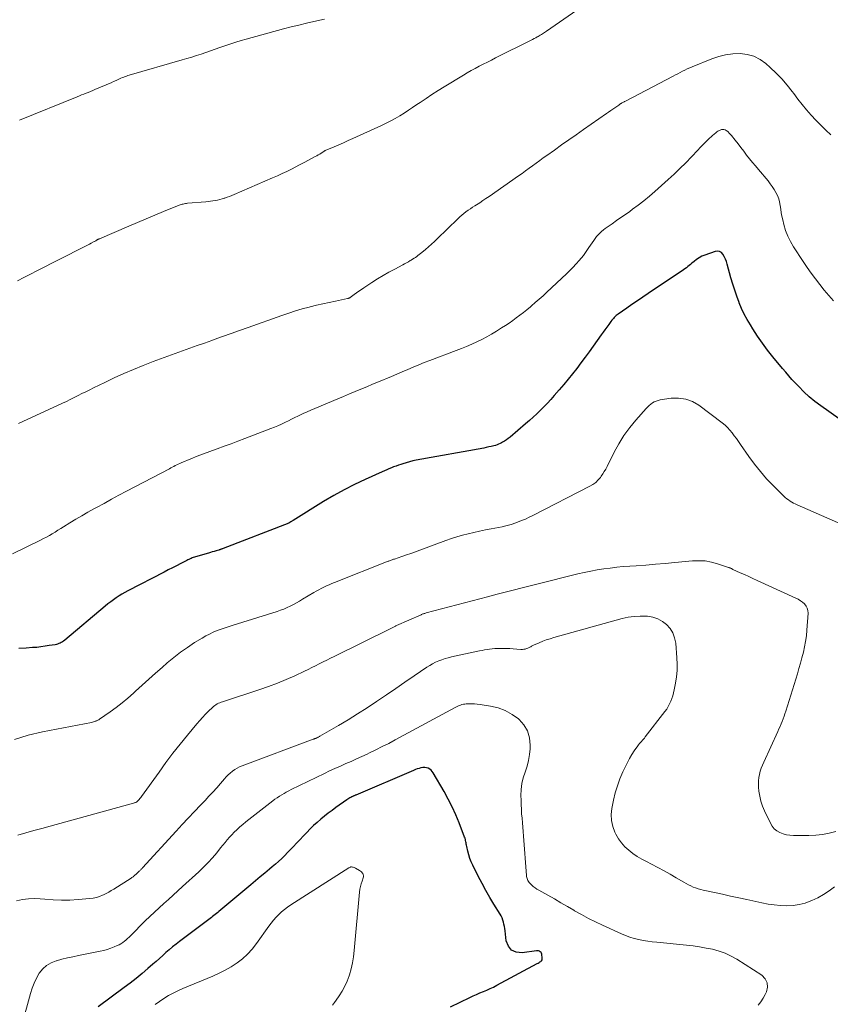
# Model space of a CAD drawing. Units: feet. Extents: x 2010000 to 2015016, y 560000 to 565000.
# Drawn here: x 2010833 to 2010973, y 560832 to 561003 of the extents above; entities that cross this region are included whole.
import ezdxf

# ---------------------------------------------------------------- set-up
doc = ezdxf.new("R2010")
doc.units = ezdxf.units.FT
doc.header["$LTSCALE"] = 100
doc.header["$MEASUREMENT"] = 0
doc.layers.add('CONTOUR INDEX', color=32, linetype='Continuous', lineweight=25)
doc.layers.add('CONTOUR INTERMEDIATE', color=40, linetype='Continuous', lineweight=15)

msp = doc.modelspace()

# ---------------------------------------------------------------- linework, layer by layer
at = {"layer": 'CONTOUR INDEX', "flags": 128}
for points, elevation in [([(2010974.61, 560933.59), (2010971.44, 560935.84), (2010970.43, 560936.61), (2010969.44, 560937.41), (2010968.51, 560938.27), (2010967.62, 560939.17), (2010967, 560939.82), (2010966.44, 560940.43), (2010965.89, 560941.05), (2010965.35, 560941.67), (2010964.82, 560942.31), (2010963.14, 560944.34), (2010962.22, 560945.5), (2010961.33, 560946.69), (2010960.48, 560947.91), (2010959.67, 560949.16), (2010959.23, 560949.86), (2010958.68, 560950.79), (2010958.17, 560951.73), (2010957.72, 560952.7), (2010957.31, 560953.69), (2010957.27, 560953.77), (2010956.88, 560954.83), (2010956.52, 560955.88), (2010956.18, 560956.95), (2010955.87, 560958.03), (2010955.22, 560960.4), (2010955.08, 560960.84), (2010954.91, 560961.28), (2010954.71, 560961.7), (2010954.49, 560962.11), (2010954.21, 560962.41), (2010953.9, 560962.6), (2010953.53, 560962.65), (2010953.13, 560962.6), (2010951.36, 560961.96), (2010950.85, 560961.75), (2010950.37, 560961.5), (2010949.91, 560961.2), (2010949.47, 560960.87), (2010949.1, 560960.56), (2010948.86, 560960.36), (2010948.63, 560960.16), (2010948.39, 560959.96), (2010948.15, 560959.77), (2010947.9, 560959.58), (2010947.66, 560959.4), (2010947.41, 560959.22), (2010947.15, 560959.04), (2010941.52, 560955.3), (2010940.58, 560954.68), (2010939.65, 560954.05), (2010938.72, 560953.41), (2010937.8, 560952.78), (2010936.32, 560951.75), (2010936.14, 560951.61), (2010935.97, 560951.47), (2010935.8, 560951.32), (2010935.65, 560951.17), (2010935.49, 560951), (2010935.35, 560950.83), (2010935.21, 560950.66), (2010935.08, 560950.48), (2010934.69, 560949.94), (2010934.37, 560949.49), (2010934.04, 560949.04), (2010933.72, 560948.59), (2010933.4, 560948.14), (2010932, 560946.19), (2010931.3, 560945.22), (2010930.59, 560944.25), (2010929.87, 560943.29), (2010929.15, 560942.33), (2010928.42, 560941.38), (2010927.67, 560940.45), (2010926.9, 560939.53), (2010926.12, 560938.62), (2010925.25, 560937.62), (2010924.66, 560936.97), (2010924.07, 560936.33), (2010923.47, 560935.7), (2010922.86, 560935.09), (2010922.23, 560934.48), (2010921.6, 560933.89), (2010920.95, 560933.31), (2010920.29, 560932.73), (2010917.59, 560930.43), (2010917.29, 560930.18), (2010916.97, 560929.95), (2010916.64, 560929.73), (2010916.31, 560929.53), (2010916.11, 560929.43), (2010915.86, 560929.3), (2010915.6, 560929.18), (2010915.34, 560929.09), (2010915.07, 560929), (2010914.77, 560928.92), (2010914.34, 560928.82), (2010913.91, 560928.72), (2010913.48, 560928.63), (2010913.05, 560928.54), (2010901.35, 560926.43), (2010900.75, 560926.31), (2010900.16, 560926.17), (2010899.57, 560926), (2010898.99, 560925.82), (2010898.67, 560925.71), (2010898.25, 560925.57), (2010897.84, 560925.41), (2010897.43, 560925.26), (2010897.03, 560925.09), (2010896.62, 560924.92), (2010896.22, 560924.75), (2010895.82, 560924.57), (2010895.42, 560924.39), (2010892.49, 560923.08), (2010890.65, 560922.2), (2010888.83, 560921.28), (2010887.04, 560920.29), (2010885.29, 560919.25), (2010880.01, 560915.99), (2010879.91, 560915.93), (2010879.81, 560915.86), (2010879.71, 560915.8), (2010879.61, 560915.74), (2010879.44, 560915.63), (2010879.43, 560915.62), (2010879.41, 560915.61), (2010879.4, 560915.6), (2010879.38, 560915.59), (2010879.32, 560915.56), (2010879.3, 560915.55), (2010879.28, 560915.55), (2010879.27, 560915.54), (2010879.25, 560915.53), (2010867.9, 560911.14), (2010867.8, 560911.1), (2010867.7, 560911.06), (2010867.61, 560911.03), (2010867.51, 560910.99), (2010867.41, 560910.96), (2010867.31, 560910.93), (2010867.21, 560910.89), (2010867.11, 560910.86), (2010866.66, 560910.73), (2010866.34, 560910.63), (2010866.01, 560910.53), (2010865.68, 560910.44), (2010865.36, 560910.34), (2010863.12, 560909.69), (2010862.92, 560909.63), (2010862.72, 560909.57), (2010862.53, 560909.49), (2010862.34, 560909.42), (2010862.15, 560909.33), (2010861.96, 560909.25), (2010861.77, 560909.16), (2010861.59, 560909.06), (2010860.53, 560908.52), (2010859.81, 560908.15), (2010859.1, 560907.79), (2010858.38, 560907.42), (2010857.67, 560907.05), (2010851.39, 560903.81), (2010850.87, 560903.53), (2010850.35, 560903.24), (2010849.85, 560902.93), (2010849.36, 560902.6), (2010848.87, 560902.26), (2010848.4, 560901.91), (2010847.93, 560901.55), (2010847.47, 560901.17), (2010840.43, 560895.24), (2010840.24, 560895.1), (2010840.05, 560894.97), (2010839.85, 560894.85), (2010839.65, 560894.74), (2010839.43, 560894.66), (2010839.21, 560894.58), (2010838.99, 560894.52), (2010838.76, 560894.47), (2010837.77, 560894.3), (2010837.05, 560894.19), (2010836.32, 560894.09), (2010835.58, 560894.01), (2010834.85, 560893.96), (2010833.75, 560893.89), (2010832.47, 560893.81)], 840), ([(2010907.29, 560831.71), (2010910.61, 560833.34), (2010911.2, 560833.62), (2010911.78, 560833.89), (2010912.37, 560834.14), (2010912.97, 560834.38), (2010913.57, 560834.63), (2010914.16, 560834.88), (2010914.74, 560835.16), (2010915.31, 560835.46), (2010922.31, 560839.23), (2010922.47, 560839.32), (2010922.63, 560839.41), (2010922.78, 560839.51), (2010922.93, 560839.61), (2010923.05, 560839.73), (2010923.14, 560839.86), (2010923.18, 560840.01), (2010923.18, 560840.18), (2010923.09, 560840.87), (2010923.04, 560841.03), (2010922.96, 560841.17), (2010922.84, 560841.27), (2010922.7, 560841.36), (2010922.54, 560841.42), (2010922.45, 560841.44), (2010922.36, 560841.46), (2010922.26, 560841.46), (2010922.17, 560841.46), (2010919.67, 560841.09), (2010918.67, 560841.21), (2010917.85, 560841.56), (2010917.3, 560842.26), (2010916.92, 560843.19), (2010916.72, 560844.91), (2010916.67, 560845.28), (2010916.61, 560845.66), (2010916.54, 560846.04), (2010916.46, 560846.41), (2010916.35, 560846.77), (2010916.23, 560847.13), (2010916.06, 560847.47), (2010915.88, 560847.8), (2010914.81, 560849.51), (2010914.09, 560850.69), (2010913.4, 560851.89), (2010912.74, 560853.11), (2010912.09, 560854.34), (2010911.12, 560856.28), (2010910.85, 560856.86), (2010910.62, 560857.45), (2010910.43, 560858.06), (2010910.27, 560858.68), (2010910.09, 560859.52), (2010910.05, 560859.73), (2010910.01, 560859.93), (2010909.98, 560860.13), (2010909.94, 560860.34), (2010909.9, 560860.54), (2010909.86, 560860.74), (2010909.8, 560860.94), (2010909.73, 560861.13), (2010908.78, 560863.58), (2010908.2, 560864.98), (2010907.57, 560866.36), (2010906.89, 560867.7), (2010906.16, 560869.03), (2010904.29, 560872.25), (2010904.11, 560872.5), (2010903.91, 560872.72), (2010903.67, 560872.91), (2010903.4, 560873.06), (2010903.11, 560873.15), (2010902.81, 560873.21), (2010902.51, 560873.2), (2010902.21, 560873.15), (2010902.16, 560873.14), (2010901.83, 560873.04), (2010901.51, 560872.94), (2010901.19, 560872.82), (2010900.87, 560872.69), (2010890.87, 560868.42), (2010890.78, 560868.38), (2010890.7, 560868.35), (2010890.61, 560868.31), (2010890.53, 560868.27), (2010890.44, 560868.23), (2010890.36, 560868.19), (2010890.28, 560868.15), (2010890.2, 560868.11), (2010890.01, 560868.01), (2010889.84, 560867.91), (2010889.67, 560867.81), (2010889.5, 560867.7), (2010889.34, 560867.59), (2010887.42, 560866.24), (2010886.75, 560865.75), (2010886.08, 560865.26), (2010885.43, 560864.75), (2010884.79, 560864.23), (2010884.16, 560863.69), (2010883.55, 560863.13), (2010882.95, 560862.55), (2010882.37, 560861.96), (2010880.59, 560860.06), (2010880.08, 560859.53), (2010879.58, 560859), (2010879.06, 560858.47), (2010878.55, 560857.94), (2010878.03, 560857.43), (2010877.49, 560856.92), (2010876.95, 560856.44), (2010876.39, 560855.96), (2010875.91, 560855.56), (2010875.1, 560854.9), (2010874.3, 560854.23), (2010873.5, 560853.56), (2010872.7, 560852.89), (2010867.16, 560848.23), (2010866.94, 560848.05), (2010866.72, 560847.88), (2010866.51, 560847.7), (2010866.29, 560847.53), (2010866.07, 560847.36), (2010865.85, 560847.19), (2010865.63, 560847.02), (2010865.4, 560846.85), (2010860.35, 560843.06), (2010859.74, 560842.6), (2010859.14, 560842.12), (2010858.56, 560841.63), (2010857.98, 560841.13), (2010857.41, 560840.62), (2010856.83, 560840.11), (2010856.26, 560839.6), (2010855.68, 560839.1), (2010854.85, 560838.36), (2010853.85, 560837.5), (2010852.83, 560836.66), (2010851.79, 560835.85), (2010850.73, 560835.06), (2010846.21, 560831.76)], 820)]:
    msp.add_lwpolyline(points, dxfattribs=dict(at, elevation=elevation))
at = {"layer": 'CONTOUR INTERMEDIATE', "flags": 128}
for points, elevation in [([(2010929.17, 561004.4), (2010923.91, 561000.78), (2010923.73, 561000.66), (2010923.56, 561000.54), (2010923.38, 561000.42), (2010923.2, 561000.3), (2010923.02, 561000.18), (2010922.84, 561000.07), (2010922.65, 560999.96), (2010922.47, 560999.85), (2010922.31, 560999.76), (2010922.05, 560999.62), (2010921.78, 560999.47), (2010921.51, 560999.33), (2010921.24, 560999.19), (2010915.07, 560996.11), (2010914.37, 560995.75), (2010913.66, 560995.39), (2010912.96, 560995.03), (2010912.26, 560994.67), (2010911.56, 560994.29), (2010910.87, 560993.91), (2010910.19, 560993.52), (2010909.51, 560993.12), (2010906.17, 560991.09), (2010905.12, 560990.45), (2010904.07, 560989.79), (2010903.04, 560989.11), (2010902.02, 560988.42), (2010901.45, 560988.03), (2010900.72, 560987.53), (2010899.98, 560987.04), (2010899.23, 560986.56), (2010898.47, 560986.09), (2010897.7, 560985.65), (2010896.93, 560985.22), (2010896.14, 560984.81), (2010895.34, 560984.43), (2010890.37, 560982.16), (2010889.57, 560981.79), (2010888.76, 560981.43), (2010887.95, 560981.08), (2010887.13, 560980.73), (2010885.55, 560980.06), (2010885.53, 560980.05), (2010885.51, 560980.04), (2010885.48, 560980.03), (2010885.46, 560980.02), (2010885.38, 560979.98), (2010885.36, 560979.97), (2010885.35, 560979.95), (2010885.33, 560979.94), (2010885.31, 560979.93), (2010884.85, 560979.63), (2010884.61, 560979.47), (2010884.36, 560979.32), (2010884.1, 560979.17), (2010883.85, 560979.03), (2010882.04, 560978.05), (2010881.92, 560977.99), (2010881.81, 560977.93), (2010881.69, 560977.87), (2010881.57, 560977.81), (2010881.46, 560977.75), (2010881.34, 560977.69), (2010881.23, 560977.63), (2010881.11, 560977.57), (2010879.73, 560976.87), (2010878.92, 560976.47), (2010878.11, 560976.08), (2010877.28, 560975.71), (2010876.46, 560975.34), (2010869.8, 560972.46), (2010869.4, 560972.29), (2010868.99, 560972.13), (2010868.57, 560971.98), (2010868.15, 560971.84), (2010868.09, 560971.82), (2010867.7, 560971.7), (2010867.3, 560971.59), (2010866.91, 560971.5), (2010866.51, 560971.42), (2010866.11, 560971.35), (2010865.7, 560971.29), (2010865.3, 560971.24), (2010864.89, 560971.2), (2010861.71, 560970.93), (2010861.52, 560970.91), (2010861.34, 560970.88), (2010861.15, 560970.85), (2010860.97, 560970.81), (2010860.79, 560970.77), (2010860.61, 560970.72), (2010860.43, 560970.66), (2010860.26, 560970.59), (2010857.57, 560969.5), (2010856.06, 560968.88), (2010854.55, 560968.26), (2010853.04, 560967.62), (2010851.54, 560966.98), (2010846.44, 560964.78), (2010846.38, 560964.76), (2010846.32, 560964.73), (2010846.26, 560964.7), (2010846.2, 560964.67), (2010846.14, 560964.64), (2010846.08, 560964.6), (2010846.02, 560964.57), (2010845.96, 560964.54), (2010845.89, 560964.5), (2010845.8, 560964.45), (2010845.71, 560964.4), (2010845.62, 560964.34), (2010845.52, 560964.29), (2010845.04, 560964.03), (2010844.71, 560963.86), (2010844.37, 560963.68), (2010844.04, 560963.5), (2010843.7, 560963.33), (2010835.62, 560959.23), (2010834.5, 560958.66), (2010833.37, 560958.09), (2010832.25, 560957.53)], 852), ([(2010885.43, 561002.86), (2010883.62, 561002.45), (2010882.3, 561002.14), (2010880.99, 561001.82), (2010879.68, 561001.48), (2010878.37, 561001.14), (2010871.87, 560999.36), (2010870.98, 560999.11), (2010870.09, 560998.84), (2010869.21, 560998.55), (2010868.33, 560998.25), (2010867.34, 560997.9), (2010866.53, 560997.62), (2010865.71, 560997.34), (2010864.9, 560997.06), (2010864.08, 560996.79), (2010863.27, 560996.52), (2010862.45, 560996.26), (2010861.62, 560996.01), (2010860.8, 560995.77), (2010851.63, 560993.14), (2010851.38, 560993.06), (2010851.14, 560992.98), (2010850.9, 560992.89), (2010850.66, 560992.8), (2010850.42, 560992.7), (2010850.18, 560992.6), (2010849.95, 560992.49), (2010849.71, 560992.39), (2010849.33, 560992.21), (2010848.91, 560992.01), (2010848.48, 560991.82), (2010848.05, 560991.63), (2010847.62, 560991.45), (2010845.66, 560990.62), (2010845.28, 560990.46), (2010844.9, 560990.3), (2010844.52, 560990.15), (2010844.13, 560990), (2010843.75, 560989.85), (2010843.36, 560989.7), (2010842.98, 560989.55), (2010842.6, 560989.39), (2010832.59, 560985.36)], 856), ([(2010973.18, 560982.82), (2010972.29, 560983.63), (2010971.42, 560984.46), (2010970.58, 560985.32), (2010969.76, 560986.21), (2010968.97, 560987.12), (2010968.2, 560988.05), (2010967.46, 560989), (2010966.74, 560989.96), (2010966.49, 560990.31), (2010965.62, 560991.42), (2010964.71, 560992.49), (2010963.72, 560993.5), (2010962.69, 560994.47), (2010961.91, 560995.16), (2010960.91, 560995.86), (2010959.84, 560996.41), (2010958.68, 560996.72), (2010957.45, 560996.88), (2010956.19, 560996.82), (2010954.95, 560996.66), (2010953.74, 560996.36), (2010952.55, 560995.95), (2010949.16, 560994.57), (2010948.73, 560994.39), (2010948.31, 560994.2), (2010947.9, 560994.01), (2010947.49, 560993.81), (2010947.08, 560993.6), (2010946.67, 560993.39), (2010946.27, 560993.18), (2010945.86, 560992.97), (2010937.57, 560988.64), (2010937.45, 560988.58), (2010937.34, 560988.52), (2010937.23, 560988.46), (2010937.12, 560988.39), (2010936.99, 560988.32), (2010936.94, 560988.29), (2010936.89, 560988.26), (2010936.84, 560988.23), (2010936.8, 560988.2), (2010936.75, 560988.17), (2010936.7, 560988.14), (2010936.65, 560988.11), (2010936.61, 560988.08), (2010936.56, 560988.05), (2010936.51, 560988.01), (2010936.46, 560987.98), (2010936.42, 560987.95), (2010935.77, 560987.5), (2010935.4, 560987.24), (2010935.03, 560986.99), (2010934.66, 560986.73), (2010934.29, 560986.47), (2010930.33, 560983.71), (2010929.07, 560982.82), (2010927.8, 560981.93), (2010926.53, 560981.04), (2010925.27, 560980.15), (2010923.98, 560979.23), (2010923.36, 560978.79), (2010922.74, 560978.35), (2010922.13, 560977.9), (2010921.51, 560977.45), (2010920.9, 560977), (2010920.28, 560976.55), (2010919.67, 560976.11), (2010919.04, 560975.67), (2010913.95, 560972.11), (2010913.42, 560971.75), (2010912.89, 560971.39), (2010912.35, 560971.04), (2010911.8, 560970.69), (2010911.49, 560970.5), (2010911.1, 560970.26), (2010910.72, 560970), (2010910.34, 560969.74), (2010909.96, 560969.46), (2010909.6, 560969.18), (2010909.24, 560968.89), (2010908.89, 560968.58), (2010908.55, 560968.27), (2010904.99, 560964.8), (2010904.48, 560964.32), (2010903.97, 560963.85), (2010903.45, 560963.39), (2010902.93, 560962.93), (2010902.29, 560962.39), (2010902.08, 560962.21), (2010901.86, 560962.04), (2010901.64, 560961.87), (2010901.42, 560961.71), (2010901.19, 560961.55), (2010900.96, 560961.4), (2010900.72, 560961.25), (2010900.49, 560961.1), (2010900.31, 560961), (2010899.99, 560960.8), (2010899.66, 560960.61), (2010899.32, 560960.43), (2010898.99, 560960.25), (2010897.62, 560959.53), (2010896.61, 560958.98), (2010895.61, 560958.41), (2010894.63, 560957.82), (2010893.65, 560957.2), (2010892.25, 560956.28), (2010891.83, 560956.01), (2010891.42, 560955.72), (2010891.01, 560955.43), (2010890.6, 560955.13), (2010889.88, 560954.6), (2010889.83, 560954.57), (2010889.78, 560954.54), (2010889.73, 560954.51), (2010889.68, 560954.49), (2010889.63, 560954.47), (2010889.57, 560954.45), (2010889.52, 560954.43), (2010889.46, 560954.42), (2010887.37, 560954), (2010886.26, 560953.77), (2010885.17, 560953.53), (2010884.07, 560953.27), (2010882.98, 560953), (2010882.78, 560952.95), (2010881.59, 560952.63), (2010880.41, 560952.29), (2010879.24, 560951.91), (2010878.08, 560951.52), (2010872.22, 560949.44), (2010870.74, 560948.92), (2010869.26, 560948.39), (2010867.79, 560947.87), (2010866.31, 560947.34), (2010865.9, 560947.19), (2010864.63, 560946.73), (2010863.36, 560946.28), (2010862.09, 560945.83), (2010860.82, 560945.38), (2010859.55, 560944.92), (2010858.28, 560944.46), (2010857.02, 560943.98), (2010855.76, 560943.5), (2010854.04, 560942.83), (2010852.35, 560942.15), (2010850.67, 560941.44), (2010849.01, 560940.69), (2010847.36, 560939.91), (2010845.43, 560938.97), (2010844.76, 560938.63), (2010844.08, 560938.3), (2010843.41, 560937.96), (2010842.74, 560937.61), (2010842.07, 560937.27), (2010841.4, 560936.93), (2010840.72, 560936.61), (2010840.04, 560936.29), (2010832.41, 560932.76)], 848), ([(2010973.66, 560954.05), (2010972.84, 560954.96), (2010972.04, 560955.9), (2010971.26, 560956.85), (2010970.51, 560957.83), (2010969.77, 560958.81), (2010969.07, 560959.82), (2010968.38, 560960.84), (2010966.69, 560963.42), (2010966.16, 560964.32), (2010965.7, 560965.26), (2010965.34, 560966.23), (2010965.05, 560967.24), (2010964.85, 560968.07), (2010964.71, 560968.68), (2010964.59, 560969.3), (2010964.49, 560969.91), (2010964.4, 560970.53), (2010964.4, 560970.57), (2010964.29, 560971.16), (2010964.14, 560971.73), (2010963.92, 560972.28), (2010963.66, 560972.82), (2010963.35, 560973.34), (2010963.02, 560973.84), (2010962.67, 560974.32), (2010962.3, 560974.8), (2010960.64, 560976.77), (2010960.12, 560977.4), (2010959.6, 560978.03), (2010959.1, 560978.66), (2010958.59, 560979.3), (2010958.09, 560979.94), (2010957.59, 560980.58), (2010957.09, 560981.22), (2010956.59, 560981.86), (2010955.94, 560982.69), (2010955.76, 560982.91), (2010955.57, 560983.11), (2010955.36, 560983.3), (2010955.14, 560983.48), (2010955.05, 560983.55), (2010954.86, 560983.66), (2010954.66, 560983.72), (2010954.45, 560983.73), (2010954.24, 560983.7), (2010954.02, 560983.63), (2010953.81, 560983.53), (2010953.62, 560983.42), (2010953.43, 560983.29), (2010953.24, 560983.13), (2010952.96, 560982.91), (2010952.69, 560982.68), (2010952.43, 560982.45), (2010952.17, 560982.2), (2010951.81, 560981.86), (2010951.39, 560981.45), (2010950.96, 560981.02), (2010950.54, 560980.59), (2010950.13, 560980.16), (2010949.02, 560978.97), (2010948.04, 560977.96), (2010947.04, 560976.96), (2010946.02, 560975.98), (2010944.98, 560975.03), (2010942.67, 560972.97), (2010941.74, 560972.16), (2010940.79, 560971.38), (2010939.81, 560970.62), (2010938.82, 560969.89), (2010938.34, 560969.54), (2010937.58, 560969), (2010936.81, 560968.47), (2010936.04, 560967.93), (2010935.27, 560967.4), (2010934.41, 560966.81), (2010934.08, 560966.57), (2010933.76, 560966.32), (2010933.45, 560966.05), (2010933.15, 560965.77), (2010932.87, 560965.47), (2010932.6, 560965.16), (2010932.35, 560964.84), (2010932.11, 560964.51), (2010931.26, 560963.27), (2010931.14, 560963.1), (2010931.03, 560962.92), (2010930.91, 560962.75), (2010930.8, 560962.57), (2010930.68, 560962.4), (2010930.56, 560962.23), (2010930.43, 560962.06), (2010930.3, 560961.9), (2010929.55, 560961.01), (2010929.03, 560960.42), (2010928.5, 560959.83), (2010927.95, 560959.27), (2010927.38, 560958.72), (2010923.96, 560955.54), (2010923.31, 560954.93), (2010922.64, 560954.33), (2010921.97, 560953.74), (2010921.29, 560953.16), (2010921.11, 560953), (2010920.52, 560952.5), (2010919.92, 560952.02), (2010919.3, 560951.54), (2010918.68, 560951.08), (2010918.06, 560950.63), (2010917.42, 560950.19), (2010916.78, 560949.76), (2010916.13, 560949.34), (2010915.23, 560948.77), (2010914.4, 560948.27), (2010913.57, 560947.79), (2010912.71, 560947.35), (2010911.84, 560946.92), (2010910.96, 560946.53), (2010910.07, 560946.14), (2010909.18, 560945.78), (2010908.27, 560945.43), (2010903.69, 560943.7), (2010902.73, 560943.33), (2010901.77, 560942.95), (2010900.82, 560942.56), (2010899.87, 560942.16), (2010898.92, 560941.75), (2010897.98, 560941.35), (2010897.03, 560940.95), (2010896.08, 560940.54), (2010895.8, 560940.43), (2010894.79, 560940), (2010893.78, 560939.58), (2010892.78, 560939.16), (2010891.77, 560938.74), (2010890.76, 560938.32), (2010889.75, 560937.9), (2010888.74, 560937.48), (2010887.73, 560937.06), (2010883.78, 560935.4), (2010883.1, 560935.11), (2010882.42, 560934.81), (2010881.75, 560934.5), (2010881.08, 560934.18), (2010880.82, 560934.06), (2010880.28, 560933.8), (2010879.75, 560933.54), (2010879.21, 560933.27), (2010878.67, 560933.01), (2010878.57, 560932.96), (2010877.98, 560932.68), (2010877.38, 560932.41), (2010876.78, 560932.16), (2010876.17, 560931.92), (2010871.63, 560930.16), (2010870.44, 560929.71), (2010869.25, 560929.27), (2010868.06, 560928.84), (2010866.86, 560928.41), (2010866.7, 560928.36), (2010865.58, 560927.96), (2010864.48, 560927.55), (2010863.38, 560927.12), (2010862.29, 560926.67), (2010860.64, 560925.98), (2010860.38, 560925.87), (2010860.11, 560925.75), (2010859.85, 560925.62), (2010859.59, 560925.49), (2010859.34, 560925.36), (2010859.08, 560925.23), (2010858.82, 560925.1), (2010858.57, 560924.96), (2010851.13, 560921.04), (2010849.83, 560920.35), (2010848.54, 560919.65), (2010847.25, 560918.95), (2010845.96, 560918.25), (2010845.51, 560918), (2010844.46, 560917.41), (2010843.4, 560916.8), (2010842.36, 560916.19), (2010841.33, 560915.56), (2010840.25, 560914.89), (2010839.76, 560914.59), (2010839.26, 560914.28), (2010838.77, 560913.98), (2010838.28, 560913.68), (2010837.78, 560913.39), (2010837.28, 560913.1), (2010836.76, 560912.84), (2010836.25, 560912.58), (2010831.4, 560910.23)], 844), ([(2010978.55, 560913.79), (2010967.33, 560918.7), (2010967.02, 560918.85), (2010966.71, 560919), (2010966.41, 560919.17), (2010966.11, 560919.35), (2010965.82, 560919.54), (2010965.54, 560919.74), (2010965.28, 560919.96), (2010965.03, 560920.2), (2010963.19, 560922.03), (2010962.05, 560923.22), (2010960.97, 560924.45), (2010959.95, 560925.73), (2010958.98, 560927.05), (2010957.52, 560929.16), (2010957.16, 560929.67), (2010956.81, 560930.17), (2010956.45, 560930.67), (2010956.08, 560931.17), (2010955.7, 560931.65), (2010955.29, 560932.1), (2010954.84, 560932.52), (2010954.36, 560932.91), (2010950.3, 560935.94), (2010949.19, 560936.58), (2010948.03, 560937.03), (2010946.8, 560937.19), (2010945.52, 560937.15), (2010943.6, 560936.87), (2010943.25, 560936.79), (2010942.91, 560936.68), (2010942.58, 560936.53), (2010942.27, 560936.34), (2010941.98, 560936.13), (2010941.7, 560935.9), (2010941.44, 560935.65), (2010941.19, 560935.38), (2010939.4, 560933.39), (2010938.32, 560932.08), (2010937.32, 560930.72), (2010936.43, 560929.29), (2010935.62, 560927.8), (2010934.4, 560925.33), (2010934.18, 560924.9), (2010933.93, 560924.48), (2010933.67, 560924.06), (2010933.39, 560923.66), (2010933.25, 560923.46), (2010932.86, 560923), (2010932.44, 560922.58), (2010931.96, 560922.22), (2010931.44, 560921.91), (2010921.57, 560916.85), (2010920.92, 560916.54), (2010920.26, 560916.24), (2010919.59, 560915.96), (2010918.91, 560915.71), (2010917.98, 560915.37), (2010917.76, 560915.3), (2010917.54, 560915.23), (2010917.33, 560915.16), (2010917.11, 560915.1), (2010916.89, 560915.04), (2010916.66, 560914.99), (2010916.44, 560914.94), (2010916.22, 560914.9), (2010914.33, 560914.54), (2010913.33, 560914.35), (2010912.33, 560914.15), (2010911.34, 560913.93), (2010910.35, 560913.7), (2010909.37, 560913.45), (2010908.39, 560913.18), (2010907.43, 560912.86), (2010906.47, 560912.53), (2010901.99, 560910.86), (2010901.21, 560910.57), (2010900.43, 560910.29), (2010899.65, 560910.01), (2010898.86, 560909.74), (2010897.57, 560909.31), (2010897.43, 560909.26), (2010897.29, 560909.21), (2010897.15, 560909.16), (2010897.01, 560909.11), (2010896.87, 560909.07), (2010896.73, 560909.02), (2010896.59, 560908.96), (2010896.46, 560908.91), (2010887.16, 560905.23), (2010886.7, 560905.05), (2010886.24, 560904.85), (2010885.79, 560904.65), (2010885.34, 560904.44), (2010884.89, 560904.21), (2010884.45, 560903.98), (2010884.02, 560903.74), (2010883.59, 560903.49), (2010881.65, 560902.33), (2010881.13, 560902.03), (2010880.59, 560901.73), (2010880.05, 560901.44), (2010879.51, 560901.16), (2010878.95, 560900.9), (2010878.39, 560900.65), (2010877.82, 560900.44), (2010877.24, 560900.24), (2010869.61, 560897.86), (2010868.92, 560897.63), (2010868.22, 560897.4), (2010867.53, 560897.16), (2010866.85, 560896.91), (2010866.17, 560896.63), (2010865.51, 560896.32), (2010864.87, 560895.98), (2010864.24, 560895.62), (2010862.95, 560894.82), (2010861.71, 560894.01), (2010860.5, 560893.16), (2010859.33, 560892.25), (2010858.19, 560891.3), (2010857.32, 560890.54), (2010856.16, 560889.52), (2010855, 560888.49), (2010853.85, 560887.46), (2010852.71, 560886.42), (2010852.34, 560886.07), (2010851.37, 560885.22), (2010850.38, 560884.39), (2010849.36, 560883.61), (2010848.32, 560882.84), (2010846.46, 560881.54), (2010846.32, 560881.45), (2010846.19, 560881.38), (2010846.05, 560881.31), (2010845.91, 560881.25), (2010845.82, 560881.22), (2010845.64, 560881.16), (2010845.45, 560881.1), (2010845.25, 560881.05), (2010845.06, 560881.01), (2010836.57, 560879.37), (2010834.13, 560878.78), (2010831.74, 560878.04)], 836), ([(2010974.05, 560862.13), (2010972.9, 560861.83), (2010971.74, 560861.59), (2010970.56, 560861.47), (2010969.38, 560861.41), (2010966.69, 560861.41), (2010966.08, 560861.45), (2010965.49, 560861.54), (2010964.91, 560861.7), (2010964.34, 560861.92), (2010963.83, 560862.23), (2010963.38, 560862.59), (2010963.01, 560863.04), (2010962.7, 560863.55), (2010961.69, 560865.67), (2010961.35, 560866.5), (2010961.06, 560867.34), (2010960.86, 560868.21), (2010960.72, 560869.1), (2010960.65, 560869.76), (2010960.62, 560870.32), (2010960.62, 560870.88), (2010960.69, 560871.44), (2010960.8, 560872), (2010960.95, 560872.55), (2010961.12, 560873.09), (2010961.33, 560873.62), (2010961.55, 560874.14), (2010963.99, 560879.44), (2010964.19, 560879.87), (2010964.38, 560880.3), (2010964.56, 560880.74), (2010964.74, 560881.17), (2010964.91, 560881.61), (2010965.07, 560882.06), (2010965.22, 560882.5), (2010965.37, 560882.95), (2010967.37, 560889.42), (2010967.65, 560890.34), (2010967.92, 560891.28), (2010968.17, 560892.21), (2010968.42, 560893.15), (2010968.63, 560894.09), (2010968.81, 560895.04), (2010968.93, 560896), (2010969.03, 560896.97), (2010969.24, 560899.95), (2010969.21, 560900.39), (2010969.1, 560900.8), (2010968.9, 560901.17), (2010968.62, 560901.52), (2010968.27, 560901.82), (2010967.9, 560902.09), (2010967.5, 560902.33), (2010967.09, 560902.54), (2010960.4, 560905.59), (2010959.67, 560905.93), (2010958.94, 560906.26), (2010958.21, 560906.6), (2010957.49, 560906.93), (2010956.22, 560907.52), (2010956.12, 560907.56), (2010956.03, 560907.61), (2010955.94, 560907.65), (2010955.84, 560907.7), (2010955.75, 560907.74), (2010955.66, 560907.79), (2010955.56, 560907.82), (2010955.46, 560907.86), (2010953.54, 560908.5), (2010952.47, 560908.78), (2010951.39, 560908.97), (2010950.3, 560909.02), (2010949.19, 560908.99), (2010946.14, 560908.69), (2010944.47, 560908.54), (2010942.79, 560908.4), (2010941.12, 560908.27), (2010939.44, 560908.15), (2010938.36, 560908.08), (2010937.22, 560907.99), (2010936.09, 560907.88), (2010934.95, 560907.75), (2010933.82, 560907.61), (2010932.69, 560907.43), (2010931.57, 560907.23), (2010930.45, 560906.99), (2010929.34, 560906.73), (2010915.37, 560903.2), (2010915.16, 560903.14), (2010914.95, 560903.09), (2010914.74, 560903.04), (2010914.52, 560902.99), (2010914.31, 560902.93), (2010914.1, 560902.88), (2010913.89, 560902.83), (2010913.68, 560902.77), (2010903.04, 560899.97), (2010902.92, 560899.94), (2010902.81, 560899.9), (2010902.7, 560899.87), (2010902.59, 560899.83), (2010902.49, 560899.79), (2010902.38, 560899.75), (2010902.27, 560899.71), (2010902.17, 560899.66), (2010897.95, 560897.77), (2010897.83, 560897.72), (2010897.72, 560897.66), (2010897.61, 560897.61), (2010897.5, 560897.56), (2010897.39, 560897.51), (2010897.28, 560897.45), (2010897.17, 560897.4), (2010897.06, 560897.34), (2010887.12, 560892.45), (2010886.47, 560892.13), (2010885.83, 560891.81), (2010885.19, 560891.48), (2010884.55, 560891.15), (2010883.91, 560890.82), (2010883.27, 560890.49), (2010882.62, 560890.18), (2010881.97, 560889.87), (2010880.3, 560889.09), (2010878.81, 560888.42), (2010877.3, 560887.79), (2010875.76, 560887.22), (2010874.22, 560886.68), (2010867.79, 560884.59), (2010867.55, 560884.51), (2010867.31, 560884.41), (2010867.08, 560884.31), (2010866.86, 560884.2), (2010866.64, 560884.07), (2010866.43, 560883.93), (2010866.23, 560883.77), (2010866.05, 560883.6), (2010865.35, 560882.93), (2010864.83, 560882.41), (2010864.32, 560881.88), (2010863.83, 560881.33), (2010863.35, 560880.78), (2010861.71, 560878.8), (2010860.43, 560877.24), (2010859.18, 560875.65), (2010857.97, 560874.04), (2010856.78, 560872.41), (2010853.74, 560868.15), (2010853.61, 560867.98), (2010853.47, 560867.81), (2010853.33, 560867.65), (2010853.18, 560867.5), (2010853, 560867.32), (2010852.94, 560867.26), (2010852.87, 560867.21), (2010852.79, 560867.17), (2010852.71, 560867.14), (2010852.63, 560867.11), (2010852.54, 560867.08), (2010852.46, 560867.06), (2010852.37, 560867.03), (2010837.89, 560863.02), (2010836.5, 560862.64), (2010835.11, 560862.26), (2010833.72, 560861.87), (2010832.33, 560861.49)], 832), ([(2010973.79, 560852.51), (2010972.87, 560851.82), (2010971.91, 560851.18), (2010970.9, 560850.63), (2010969.86, 560850.13), (2010969.73, 560850.08), (2010968.71, 560849.72), (2010967.68, 560849.44), (2010966.62, 560849.3), (2010965.54, 560849.24), (2010964.45, 560849.29), (2010963.37, 560849.38), (2010962.3, 560849.53), (2010961.23, 560849.73), (2010958.62, 560850.31), (2010957.21, 560850.61), (2010955.81, 560850.92), (2010954.4, 560851.23), (2010952.99, 560851.53), (2010951.07, 560851.94), (2010950.63, 560852.05), (2010950.19, 560852.18), (2010949.75, 560852.33), (2010949.32, 560852.49), (2010948.9, 560852.68), (2010948.49, 560852.88), (2010948.08, 560853.09), (2010947.68, 560853.32), (2010946.38, 560854.1), (2010945.33, 560854.72), (2010944.27, 560855.32), (2010943.19, 560855.89), (2010942.11, 560856.45), (2010941.22, 560856.89), (2010940.42, 560857.33), (2010939.64, 560857.79), (2010938.88, 560858.3), (2010938.15, 560858.85), (2010937.49, 560859.46), (2010936.88, 560860.12), (2010936.37, 560860.85), (2010935.92, 560861.64), (2010935.76, 560861.97), (2010935.4, 560862.97), (2010935.16, 560863.99), (2010935.13, 560865.04), (2010935.24, 560866.1), (2010935.53, 560867.54), (2010935.83, 560868.8), (2010936.19, 560870.04), (2010936.64, 560871.25), (2010937.15, 560872.44), (2010937.59, 560873.38), (2010937.93, 560874.07), (2010938.3, 560874.75), (2010938.7, 560875.42), (2010939.12, 560876.07), (2010939.71, 560876.93), (2010939.86, 560877.14), (2010940.01, 560877.34), (2010940.18, 560877.54), (2010940.36, 560877.72), (2010940.53, 560877.91), (2010940.71, 560878.1), (2010940.87, 560878.29), (2010941.03, 560878.49), (2010944.44, 560882.89), (2010944.74, 560883.31), (2010945.01, 560883.74), (2010945.25, 560884.2), (2010945.46, 560884.66), (2010945.63, 560885.15), (2010945.79, 560885.63), (2010945.92, 560886.13), (2010946.04, 560886.63), (2010946.26, 560887.81), (2010946.43, 560888.91), (2010946.53, 560890.01), (2010946.55, 560891.11), (2010946.5, 560892.22), (2010946.29, 560894.75), (2010946.11, 560895.65), (2010945.8, 560896.5), (2010945.32, 560897.25), (2010944.72, 560897.95), (2010943.98, 560898.51), (2010943.18, 560898.95), (2010942.32, 560899.23), (2010941.4, 560899.39), (2010941.19, 560899.41), (2010940.14, 560899.43), (2010939.09, 560899.38), (2010938.06, 560899.23), (2010937.03, 560899), (2010925.16, 560895.7), (2010924.52, 560895.51), (2010923.88, 560895.3), (2010923.26, 560895.07), (2010922.64, 560894.81), (2010921.67, 560894.4), (2010921.54, 560894.34), (2010921.41, 560894.27), (2010921.29, 560894.2), (2010921.17, 560894.12), (2010921.05, 560894.04), (2010920.93, 560893.97), (2010920.8, 560893.91), (2010920.67, 560893.86), (2010920.46, 560893.78), (2010920.22, 560893.71), (2010919.98, 560893.67), (2010919.74, 560893.65), (2010919.49, 560893.66), (2010918.76, 560893.72), (2010918.15, 560893.77), (2010917.54, 560893.8), (2010916.92, 560893.82), (2010916.31, 560893.83), (2010915.85, 560893.83), (2010915.4, 560893.82), (2010914.96, 560893.8), (2010914.51, 560893.75), (2010914.06, 560893.7), (2010913.62, 560893.63), (2010913.18, 560893.55), (2010912.74, 560893.47), (2010912.29, 560893.38), (2010907.46, 560892.35), (2010906.89, 560892.21), (2010906.33, 560892.05), (2010905.78, 560891.87), (2010905.23, 560891.66), (2010904.7, 560891.42), (2010904.18, 560891.16), (2010903.68, 560890.86), (2010903.19, 560890.55), (2010900.97, 560889.05), (2010899.38, 560887.97), (2010897.79, 560886.89), (2010896.2, 560885.81), (2010894.61, 560884.73), (2010894.46, 560884.62), (2010892.83, 560883.54), (2010891.19, 560882.48), (2010889.53, 560881.46), (2010887.85, 560880.46), (2010884.66, 560878.62), (2010884.57, 560878.56), (2010884.47, 560878.51), (2010884.37, 560878.45), (2010884.27, 560878.4), (2010884.11, 560878.32), (2010884.09, 560878.31), (2010884.07, 560878.3), (2010884.05, 560878.29), (2010884.03, 560878.28), (2010883.96, 560878.25), (2010883.94, 560878.25), (2010883.92, 560878.24), (2010883.91, 560878.23), (2010883.89, 560878.22), (2010883.79, 560878.19), (2010883.72, 560878.16), (2010883.65, 560878.14), (2010883.58, 560878.11), (2010883.51, 560878.09), (2010871.17, 560873.49), (2010870.73, 560873.3), (2010870.3, 560873.08), (2010869.89, 560872.83), (2010869.5, 560872.55), (2010869.13, 560872.24), (2010868.77, 560871.92), (2010868.43, 560871.58), (2010868.1, 560871.22), (2010867.43, 560870.44), (2010866.77, 560869.69), (2010866.11, 560868.94), (2010865.43, 560868.21), (2010864.75, 560867.49), (2010863.98, 560866.69), (2010862.9, 560865.56), (2010861.84, 560864.44), (2010860.78, 560863.3), (2010859.73, 560862.16), (2010853.9, 560855.81), (2010853.83, 560855.72), (2010853.75, 560855.64), (2010853.67, 560855.56), (2010853.6, 560855.47), (2010853.52, 560855.39), (2010853.44, 560855.31), (2010853.36, 560855.23), (2010853.28, 560855.15), (2010853.04, 560854.93), (2010852.97, 560854.86), (2010852.9, 560854.8), (2010852.82, 560854.73), (2010852.75, 560854.67), (2010852.67, 560854.6), (2010852.59, 560854.53), (2010852.52, 560854.47), (2010852.44, 560854.41), (2010852.39, 560854.36), (2010852.28, 560854.28), (2010852.18, 560854.2), (2010852.07, 560854.12), (2010851.96, 560854.05), (2010848.94, 560852.12), (2010848.5, 560851.86), (2010848.06, 560851.6), (2010847.61, 560851.37), (2010847.14, 560851.15), (2010847.01, 560851.09), (2010846.48, 560850.87), (2010845.93, 560850.7), (2010845.36, 560850.58), (2010844.79, 560850.49), (2010842.77, 560850.31), (2010841.33, 560850.22), (2010839.89, 560850.19), (2010838.44, 560850.24), (2010837, 560850.36), (2010836.21, 560850.44), (2010835.17, 560850.5), (2010834.14, 560850.47), (2010833.11, 560850.34), (2010832.09, 560850.12)], 828), ([(2010960.57, 560832.03), (2010961.03, 560832.61), (2010961.43, 560833.22), (2010961.79, 560833.86), (2010962.02, 560834.32), (2010962.2, 560835.15), (2010962.17, 560835.91), (2010961.81, 560836.58), (2010961.23, 560837.19), (2010956.88, 560839.97), (2010955.89, 560840.53), (2010954.86, 560841.02), (2010953.8, 560841.39), (2010952.7, 560841.7), (2010951.57, 560841.92), (2010950.44, 560842.12), (2010949.31, 560842.28), (2010948.17, 560842.41), (2010943.03, 560842.92), (2010942.24, 560843.01), (2010941.45, 560843.11), (2010940.67, 560843.24), (2010939.89, 560843.39), (2010939.12, 560843.58), (2010938.36, 560843.8), (2010937.62, 560844.07), (2010936.89, 560844.37), (2010933.61, 560845.86), (2010932.38, 560846.44), (2010931.16, 560847.05), (2010929.96, 560847.71), (2010928.78, 560848.39), (2010928.67, 560848.45), (2010927.55, 560849.12), (2010926.42, 560849.77), (2010925.29, 560850.42), (2010924.16, 560851.05), (2010922.58, 560851.93), (2010922.25, 560852.14), (2010921.92, 560852.36), (2010921.61, 560852.6), (2010921.32, 560852.87), (2010921.02, 560853.16), (2010920.89, 560853.3), (2010920.78, 560853.44), (2010920.69, 560853.6), (2010920.61, 560853.77), (2010920.54, 560853.94), (2010920.49, 560854.12), (2010920.46, 560854.3), (2010920.44, 560854.48), (2010919.93, 560861.3), (2010919.87, 560862.08), (2010919.81, 560862.85), (2010919.74, 560863.63), (2010919.67, 560864.4), (2010919.6, 560865.18), (2010919.55, 560865.95), (2010919.52, 560866.73), (2010919.5, 560867.51), (2010919.48, 560868.37), (2010919.53, 560869.41), (2010919.65, 560870.43), (2010919.89, 560871.43), (2010920.22, 560872.41), (2010920.55, 560873.4), (2010920.81, 560874.4), (2010920.98, 560875.42), (2010921.08, 560876.45), (2010921.1, 560877.07), (2010920.98, 560878.34), (2010920.64, 560879.52), (2010920, 560880.56), (2010919.15, 560881.51), (2010919.05, 560881.6), (2010917.94, 560882.39), (2010916.77, 560883.05), (2010915.51, 560883.51), (2010914.18, 560883.84), (2010912.4, 560884.13), (2010911.92, 560884.19), (2010911.44, 560884.23), (2010910.96, 560884.24), (2010910.47, 560884.23), (2010910.02, 560884.21), (2010909.77, 560884.19), (2010909.51, 560884.15), (2010909.26, 560884.08), (2010909.02, 560884.01), (2010908.78, 560883.91), (2010908.54, 560883.81), (2010908.3, 560883.7), (2010908.07, 560883.58), (2010897.67, 560877.96), (2010896.57, 560877.38), (2010895.46, 560876.81), (2010894.35, 560876.26), (2010893.23, 560875.72), (2010892.82, 560875.52), (2010891.9, 560875.09), (2010890.98, 560874.67), (2010890.05, 560874.26), (2010889.12, 560873.86), (2010888.19, 560873.45), (2010887.26, 560873.04), (2010886.34, 560872.61), (2010885.42, 560872.17), (2010879.66, 560869.37), (2010879.24, 560869.16), (2010878.83, 560868.94), (2010878.43, 560868.71), (2010878.03, 560868.47), (2010877.63, 560868.22), (2010877.24, 560867.96), (2010876.86, 560867.69), (2010876.49, 560867.41), (2010872.85, 560864.61), (2010872.32, 560864.19), (2010871.8, 560863.77), (2010871.29, 560863.34), (2010870.78, 560862.9), (2010870.68, 560862.81), (2010870.24, 560862.4), (2010869.81, 560861.99), (2010869.39, 560861.55), (2010868.99, 560861.1), (2010868.6, 560860.65), (2010868.22, 560860.19), (2010867.83, 560859.72), (2010867.45, 560859.26), (2010866.77, 560858.42), (2010866.03, 560857.55), (2010865.27, 560856.71), (2010864.47, 560855.9), (2010863.65, 560855.11), (2010860.87, 560852.55), (2010860.05, 560851.81), (2010859.24, 560851.07), (2010858.42, 560850.34), (2010857.6, 560849.61), (2010856.78, 560848.88), (2010855.98, 560848.14), (2010855.19, 560847.38), (2010854.4, 560846.61), (2010851.86, 560844.06), (2010851.59, 560843.8), (2010851.33, 560843.55), (2010851.05, 560843.31), (2010850.77, 560843.08), (2010850.48, 560842.86), (2010850.17, 560842.66), (2010849.85, 560842.49), (2010849.52, 560842.33), (2010849.01, 560842.11), (2010848.41, 560841.88), (2010847.81, 560841.67), (2010847.19, 560841.5), (2010846.56, 560841.36), (2010842.84, 560840.62), (2010841.87, 560840.41), (2010840.91, 560840.2), (2010839.95, 560839.97), (2010838.99, 560839.73), (2010838.97, 560839.72), (2010838.09, 560839.38), (2010837.29, 560838.92), (2010836.62, 560838.3), (2010836.03, 560837.57), (2010835.55, 560836.72), (2010835.12, 560835.85), (2010834.77, 560834.95), (2010834.48, 560834.02), (2010833.03, 560828.54)], 824), ([(2010886.83, 560832.02), (2010887.17, 560832.46), (2010887.49, 560832.9), (2010887.98, 560833.62), (2010888.5, 560834.45), (2010888.97, 560835.31), (2010889.36, 560836.2), (2010889.7, 560837.12), (2010889.75, 560837.29), (2010890.04, 560838.33), (2010890.29, 560839.37), (2010890.46, 560840.42), (2010890.59, 560841.49), (2010891.51, 560851.61), (2010891.58, 560852.1), (2010891.67, 560852.59), (2010891.8, 560853.06), (2010891.96, 560853.53), (2010892.17, 560854.08), (2010892.21, 560854.27), (2010892.22, 560854.45), (2010892.17, 560854.63), (2010892.1, 560854.81), (2010891.98, 560854.97), (2010891.84, 560855.12), (2010891.69, 560855.25), (2010891.52, 560855.36), (2010890.84, 560855.73), (2010890.7, 560855.8), (2010890.57, 560855.86), (2010890.43, 560855.9), (2010890.29, 560855.93), (2010890.13, 560855.96), (2010890.07, 560855.97), (2010890, 560855.97), (2010889.93, 560855.95), (2010889.87, 560855.92), (2010889.75, 560855.85), (2010889.68, 560855.8), (2010879.61, 560849.38), (2010879.06, 560849), (2010878.52, 560848.6), (2010878.01, 560848.17), (2010877.52, 560847.72), (2010877.05, 560847.24), (2010876.6, 560846.74), (2010876.18, 560846.22), (2010875.78, 560845.68), (2010873.67, 560842.68), (2010872.93, 560841.74), (2010872.13, 560840.86), (2010871.24, 560840.07), (2010870.29, 560839.34), (2010869.28, 560838.69), (2010868.25, 560838.08), (2010867.17, 560837.55), (2010866.08, 560837.05), (2010860.9, 560834.91), (2010860.05, 560834.53), (2010859.21, 560834.12), (2010858.4, 560833.67), (2010857.6, 560833.19), (2010856.83, 560832.67), (2010856.08, 560832.12)], 816)]:
    msp.add_lwpolyline(points, dxfattribs=dict(at, elevation=elevation))

doc.saveas('drawing.dxf')
